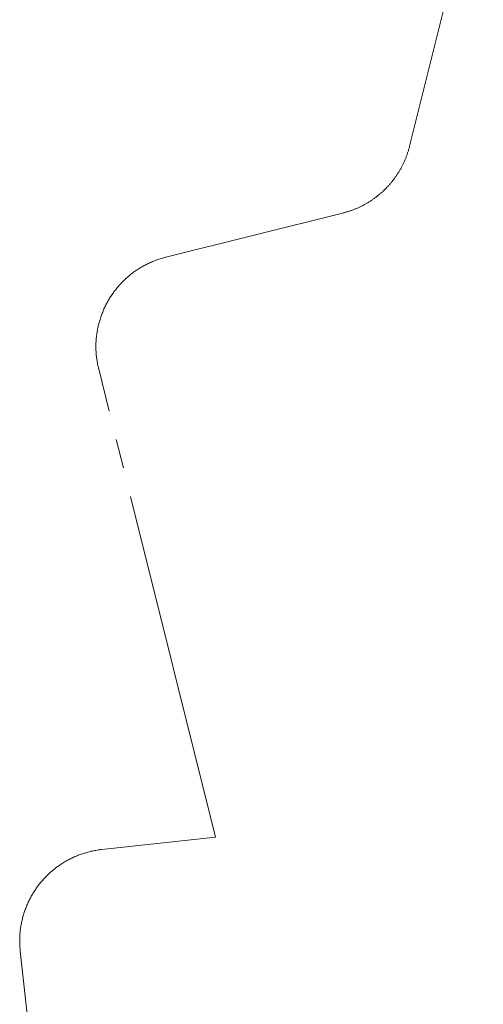
# Model space of a CAD drawing. Units: millimetres. Extents: x 7137 to 22186, y 5651 to 18103.
# Drawn here: x 7137 to 9149, y 8738 to 13012 of the extents above; entities that cross this region are included whole.
import ezdxf

# ---------------------------------------------------------------- set-up
doc = ezdxf.new("R2010")
doc.units = ezdxf.units.MM
doc.header["$LTSCALE"] = 100
doc.linetypes.add('SLD-Centrada-trazos-largos', pattern=[19.05, 15.24, -1.27, 1.27, -1.27])
doc.linetypes.add('SLD-Continua', pattern=[0])

# ---------------------------------------------------------------- blocks, each defined once
blk = doc.blocks.new('SW_HATCH_1')
at = {"color": 0, "linetype": 'SLD-Continua', "lineweight": 18}
for p, q in [((3530.4, 387.3), (1270.5, -1872.6)), ((3026.1, 332), (766.1, -1927.9)), ((2521.7, 276.7), (261.8, -1983.3)), ((2017.4, 221.3), (98.1, -1698)), ((1513, 166), (53.7, -1293.3)), ((1008.7, 110.7), (9.3, -888.7)), ((504.3, 55.3), (-35.1, -484.1)), ((3651.9, 59.8), (1774.8, -1817.3)), ((0, 0), (-79.5, -79.5)), ((3576.7, -464.4), (2304.5, -1736.6))]:
    blk.add_line(p, q, dxfattribs=at)

msp = doc.modelspace()

# ---------------------------------------------------------------- linework, layer by layer
at = {"color": 7, "linetype": 'SLD-Centrada-trazos-largos', "lineweight": 18}
for p, q in [((8829.6, 12463.2), (9321, 14429)), ((7770.8, 11980.8), (8538.3, 12172.1)), ((7986.1, 9464.1), (7479.5, 11495.9)), ((7986.1, 9464.1), (7493, 9410)), ((7139, 8968.8), (7463.9, 6007.6))]:
    msp.add_line(p, q, dxfattribs=at)
for centre, start, end in [((8441.5, 12560.2), 284, 345.9633), ((7867.6, 11592.7), 104, 194), ((7536.6, 9012.4), 96.261, 186.261)]:
    msp.add_arc(centre, 400, start, end, dxfattribs=at)

# ---------------------------------------------------------------- block references
at = {"color": 1, "linetype": 'SLD-Continua', "lineweight": 18}
msp.add_blockref('SW_HATCH_1', (8780.3, 8566.4), dxfattribs=at)

doc.saveas('drawing.dxf')
